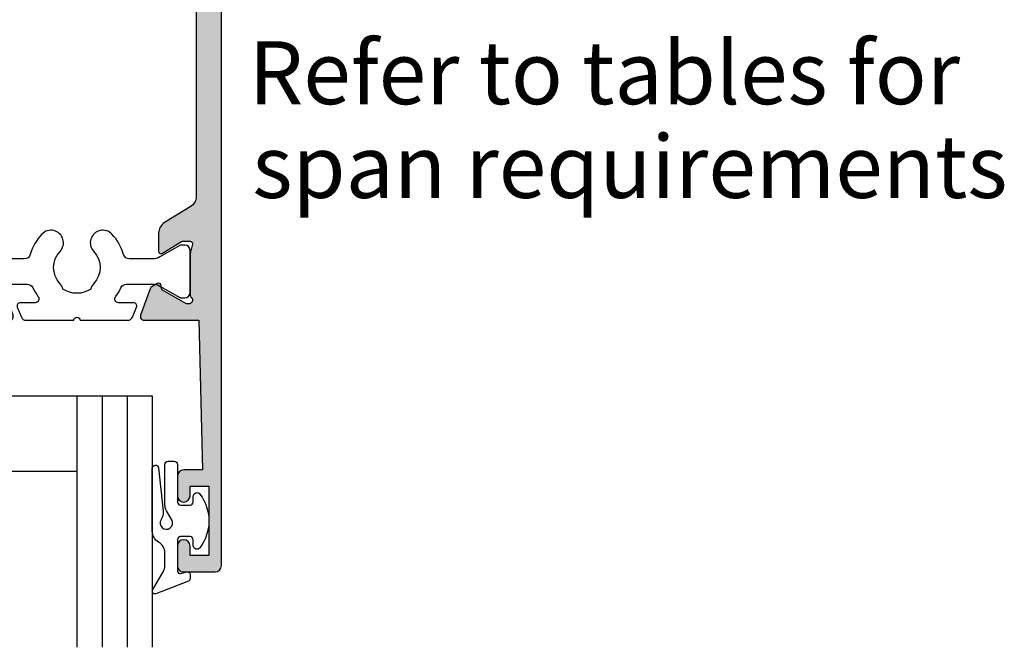
# Model space of a CAD drawing. Units: millimetres. Extents: x 0 to 354, y 0 to 482.
# Drawn here: x 78 to 157, y 246 to 296 of the extents above; entities that cross this region are included whole.
import ezdxf

# ---------------------------------------------------------------- set-up
doc = ezdxf.new("R2010")
doc.units = ezdxf.units.MM
for name, color, linetype in [('APL Hatch', 253, 'Continuous'), ('APL Joinery', 2, 'Continuous'), ('APL Notes', 7, 'Continuous')]:
    doc.layers.add(name, color=color, linetype=linetype)
doc.styles.add('Arial-Regular', font='ARIAL.TTF')

# ---------------------------------------------------------------- blocks, each defined once
blk = doc.blocks.new('00606c')
at = {"layer": 'APL Hatch'}
h = blk.add_hatch(color=256, dxfattribs=at)
edge = h.paths.add_edge_path()
edge.add_line((-3.646235724721706, -3.660905132372562), (0.7011415904906473, -3.660905132370814))
edge.add_line((0.7011415904906471, -3.660905132370814), (1.001141590490647, -15.56090513274562))
edge.add_line((1.001141590490647, -15.56090513274562), (-0.4988584095093529, -15.56090513274562))
edge.add_arc((-0.4988584095093529, -16.06090513274562), 0.5, 90, 180)
edge.add_line((-0.9988584095093529, -16.06090513274562), (-0.9988584095093529, -17.61090513274534))
edge.add_arc((-0.4988584095093529, -17.61090513274534), 0.5, 180, 360)
edge.add_line((0.001141590490647104, -17.61090513274534), (0.001141590490647104, -16.86090513274534))
edge.add_line((0.001141590490647104, -16.86090513274534), (1.501141590490647, -16.86090513274534))
edge.add_line((1.501141590490647, -16.86090513274534), (1.501141590490647, -22.36090513274534))
edge.add_line((1.501141590490647, -22.36090513274534), (0.001141590490647104, -22.36090513274534))
edge.add_line((0.001141590490647104, -22.36090513274534), (0.001141590490647104, -21.61090513274534))
edge.add_arc((-0.4988584095093529, -21.61090513274534), 0.5, 0, 180)
edge.add_line((-0.9988584095093529, -21.61090513274534), (-0.9988584095093529, -23.16090513274553))
edge.add_arc((-0.4988584095093529, -23.16090513274553), 0.5, 180, 270)
edge.add_line((-0.4988584095093529, -23.66090513274553), (2.001141590490647, -23.66090513274553))
edge.add_arc((2.001141590490647, -23.16090513274553), 0.5, 270, 360)
edge.add_line((2.501141590490647, -23.16090513274553), (2.501141590490647, 51.8390948672663))
edge.add_arc((2.001141590490647, 51.8390948672663), 0.5, 0, 90)
edge.add_line((2.001141590490647, 52.3390948672663), (-0.4988584095093529, 52.3390948672663))
edge.add_arc((-0.4988584095093529, 51.8390948672663), 0.5, 90, 180)
edge.add_line((-0.9988584095093529, 51.8390948672663), (-0.9988584095093529, 50.28909486726612))
edge.add_arc((-0.4988584095093529, 50.28909486726612), 0.5, 180, 360)
edge.add_line((0.001141590490647104, 50.28909486726612), (0.001141590490647104, 51.03909486726612))
edge.add_line((0.001141590490647104, 51.03909486726612), (1.501141590490647, 51.03909486726612))
edge.add_line((1.501141590490647, 51.03909486726612), (1.501141590490647, 45.53909486726612))
edge.add_line((1.501141590490647, 45.53909486726612), (0.001141590490647104, 45.53909486726612))
edge.add_line((0.001141590490647104, 45.53909486726612), (0.001141590490647104, 46.28909486726612))
edge.add_arc((-0.4988584095093529, 46.28909486726612), 0.5, 0, 180)
edge.add_line((-0.9988584095093529, 46.28909486726612), (-0.9988584095093529, 44.73909486726639))
edge.add_arc((-0.4988584095093529, 44.73909486726639), 0.5, 180, 270)
edge.add_line((-0.4988584095093529, 44.23909486726639), (1.001141590490647, 44.23909486726639))
edge.add_line((1.001141590490647, 44.23909486726639), (0.70114159049092, 32.33909486762919))
edge.add_line((0.70114159049092, 32.33909486762919), (-3.64623572472189, 32.339094867629))
edge.add_arc((-3.646235724721911, 32.039094867629), 0.3000000000000043, 89.99999999999602, 200.0000000000024)
edge.add_line((-3.928143510957682, 31.93648882463128), (-3.159410122890264, 29.8244111993356))
edge.add_arc((-2.8775023366544, 29.92701724233327), 0.3000000000000765, 199.9999999999887, 239.9999999999848)
edge.add_line((-3.027502336654507, 29.66720962119791), (-2.58199762580061, 29.40999735646096))
edge.add_arc((-2.481997625800708, 29.5832024372179), 0.1999999999999934, 240.0000000000312, 360.0000000000305)
edge.add_line((-2.281997625800713, 29.58320243721801), (-2.281997625800543, 29.75640751797482))
edge.add_arc((-2.081997625800533, 29.75640751797488), 0.2000000000000095, 120.00000000001299, 180.0000000000163, ccw=False)
edge.add_line((-2.181997625800577, 29.92961259873175), (-0.3299332082442881, 30.9989024887645))
edge.add_arc((-0.1799332082442783, 30.73909486762918), 0.3000000000000006, 89.99999999995782, 120.0000000000021, ccw=False)
edge.add_line((-0.179933208244057, 31.03909486762918), (-0.1000000000000228, 31.03909486762912))
edge.add_arc((-0.1000000000001382, 30.73909486762911), 0.3000000000000114, -48.18968510424003, 89.99999999997789, ccw=False)
edge.add_arc((0.2999999999996755, 30.29188127212895), 0.3000000000000164, 131.8103148957451, 179.9999999999783)
edge.add_line((-3.410605131648481e-13, 30.29188127212906), (-1.13686837721616e-13, 27.06449819838757))
edge.add_arc((0.1999999999995854, 27.06449819838738), 0.1999999999996991, 179.999999999945, 194.4775121858819)
edge.add_line((0.006350832689463459, 27.01449819838761), (0.1936491673101269, 26.28909486762915))
edge.add_arc((-1.701694340994209e-13, 26.23909486762909), 0.199999999999943, -89.9999999999838, 14.477512185951127, ccw=False)
edge.add_line((-1.13686837721616e-13, 26.03909486762915), (-0.5211933484539487, 26.03909486762915))
edge.add_arc((-0.5211933484540816, 26.33909486762937), 0.300000000000221, 238.6000000000254, 270.0000000000254, ccw=False)
edge.add_line((-0.6774962380062561, 26.08302962844651), (-2.195798073632317, 27.00980502708431))
edge.add_arc((-2.300000000000376, 26.83909486762925), 0.1999999999999648, 58.60000000001276, 180.0000000000112)
edge.add_line((-2.500000000000341, 26.83909486762921), (-2.500000000000341, 25.4135116342038))
edge.add_arc((-1.500000000000421, 25.41351163420383), 0.9999999999999205, 180.0000000000014, 238.600000000003)
edge.add_line((-2.021009631840911, 24.55996083692854), (0.02215122241307155, 23.31281012502733))
edge.add_arc((-0.4988584094274297, 22.45925932775203), 0.9999999999999315, -1.1311840353300795e-11, 58.60000000000258, ccw=False)
edge.add_line((0.5011415905725016, 22.45925932775184), (0.5011415905697731, 6.218930407504601))
edge.add_arc((-0.4988584094301706, 6.218930407504753), 0.9999999999999437, 301.3999999999978, 359.9999999999913, ccw=False)
edge.add_line((0.02215122241034351, 5.365379610229454), (-2.021009631840684, 4.118228898329946))
edge.add_arc((-1.500000000000092, 3.264678101054603), 1.000000000000021, 121.4000000000003, 180.0000000000018)
edge.add_line((-2.500000000000114, 3.264678101054571), (-2.500000000000114, 1.839094867629157))
edge.add_arc((-2.300000000000181, 1.839094867629176), 0.1999999999999331, 180.0000000000054, 301.4000000000032)
edge.add_line((-2.195798073632091, 1.668384708174173), (-0.6774962380060288, 2.595160106811747))
edge.add_arc((-0.521193348453652, 2.339094867628947), 0.3000000000002787, 90.00000000001319, 121.4000000000132, ccw=False)
edge.add_line((-0.5211933484537212, 2.639094867629225), (1.13686837721616e-13, 2.639094867629225))
edge.add_arc((5.628830734849544e-14, 2.439094867629282), 0.1999999999999438, -14.477512185950673, 89.99999999998357, ccw=False)
edge.add_line((0.1936491673103546, 2.389094867629225), (0.006350832689690833, 1.663691536870871))
edge.add_arc((0.2000000000002606, 1.613691536871054), 0.200000000000147, 165.522487814135, 180.0000000000719)
edge.add_line((1.13686837721616e-13, 1.613691536870803), (-1.13686837721616e-13, -1.613691536870803))
edge.add_arc((0.2999999999999032, -1.613691536870689), 0.3000000000000169, 180.0000000000218, 228.1896851042549)
edge.add_arc((-0.09999999999988818, -2.060905132370793), 0.299999999999953, -89.99999999998232, 48.18968510423622, ccw=False)
edge.add_line((-0.09999999999979536, -2.360905132370746), (-0.1799332082477299, -2.360905132370746))
edge.add_arc((-0.1799332082477305, -2.060905132370746), 0.2999999999999998, 239.99999999999778, 270.0000000000001, ccw=False)
edge.add_line((-0.3299332082477402, -2.320712753506072), (-2.181997625800585, -1.251422863475313))
edge.add_arc((-2.08199762580054, -1.07821778271844), 0.2000000000000099, 179.9999999999837, 239.9999999999868, ccw=False)
edge.add_line((-2.28199762580055, -1.078217782718383), (-2.281997625800723, -0.9050127019615672))
edge.add_arc((-2.481997625800716, -0.9050127019614608), 0.1999999999999931, 359.9999999999695, 479.9999999999686)
edge.add_line((-2.581997625800617, -0.7318076212045241), (-3.027502336654514, -0.9890198859414756))
edge.add_arc((-2.877502336654409, -1.248827507076832), 0.3000000000000744, 120.000000000015, 160.0000000000112)
edge.add_line((-3.159410122890272, -1.146221464079161), (-3.928143510957692, -3.258299089374843))
edge.add_arc((-3.646235724721823, -3.360905132372491), 0.3000000000000718, 160.0000000000158, 270.0000000000225)
at = {"layer": 'APL Joinery'}
blk.add_lwpolyline([(-3.646235724721706, -3.660905132372562), (0.7011415904906471, -3.660905132370814), (1.001141590490647, -15.56090513274562), (-0.4988584095093528, -15.56090513274562, 0.414213562373095), (-0.9988584095093529, -16.06090513274562), (-0.9988584095093529, -17.61090513274534, 0.9999999999999999), (0.001141590490647104, -17.61090513274534), (0.001141590490647104, -16.86090513274534), (1.501141590490647, -16.86090513274534), (1.501141590490647, -22.36090513274534), (0.001141590490647104, -22.36090513274534), (0.001141590490647104, -21.61090513274534, 0.9999999999999999), (-0.9988584095093529, -21.61090513274534), (-0.9988584095093529, -23.16090513274553, 0.414213562373095), (-0.4988584095093529, -23.66090513274553), (2.001141590490647, -23.66090513274553, 0.414213562373095), (2.501141590490647, -23.16090513274553), (2.501141590490647, 51.8390948672663, 0.414213562373095), (2.001141590490647, 52.3390948672663), (-0.4988584095093528, 52.3390948672663, 0.414213562373095), (-0.9988584095093529, 51.8390948672663), (-0.9988584095093529, 50.28909486726612, 0.9999999999999999), (0.001141590490647104, 50.28909486726612), (0.001141590490647104, 51.03909486726612), (1.501141590490647, 51.03909486726612), (1.501141590490647, 45.53909486726612), (0.001141590490647104, 45.53909486726612), (0.001141590490647104, 46.28909486726612, 0.9999999999999999), (-0.9988584095093529, 46.28909486726612), (-0.9988584095093529, 44.73909486726639, 0.414213562373095), (-0.4988584095093529, 44.23909486726639), (1.001141590490647, 44.23909486726639), (0.70114159049092, 32.33909486762919), (-3.64623572472189, 32.339094867629, 0.5205670505517831), (-3.928143510957682, 31.93648882463128), (-3.159410122890264, 29.8244111993356, 0.176326980708448), (-3.027502336654507, 29.66720962119791), (-2.58199762580061, 29.40999735646096, 0.5773502691896202), (-2.281997625800713, 29.58320243721801), (-2.281997625800543, 29.75640751797482, -0.2679491924311372), (-2.181997625800577, 29.92961259873175), (-0.3299332082442881, 30.9989024887645, -0.1316524975875931), (-0.179933208244057, 31.03909486762918), (-0.1000000000000228, 31.03909486762912, -0.688500258069144), (0.09999999999979506, 30.51548806987905, 0.2134217652834418), (-3.410605131648481e-13, 30.29188127212906), (-1.13686837721616e-13, 27.06449819838757, 0.06325422392994767), (0.006350832689463459, 27.01449819838761), (0.1936491673101269, 26.28909486762915, -0.4903143948258951), (-1.13686837721616e-13, 26.03909486762915), (-0.5211933484539487, 26.03909486762915, -0.1378721067475585), (-0.6774962380062561, 26.08302962844651), (-2.195798073632317, 27.00980502708431, 0.585524068319803), (-2.500000000000341, 26.83909486762921), (-2.500000000000341, 25.4135116342038, 0.2614125764230255), (-2.021009631840911, 24.55996083692854), (0.02215122241307144, 23.31281012502733, -0.261412576423083), (0.5011415905725016, 22.45925932775184), (0.5011415905697731, 6.218930407504601, -0.2614125764229882), (0.02215122241034351, 5.365379610229454), (-2.021009631840684, 4.118228898329946, 0.2614125764230256), (-2.500000000000114, 3.264678101054571), (-2.500000000000114, 1.839094867629157, 0.5855240683197994), (-2.195798073632091, 1.668384708174173), (-0.6774962380060289, 2.595160106811747, -0.1378721067475583), (-0.5211933484537212, 2.639094867629225), (1.136768793246456e-13, 2.639094867629225, -0.4903143948258918), (0.1936491673103546, 2.389094867629225), (0.006350832689690833, 1.663691536870871, 0.06325422392994756), (1.13686837721616e-13, 1.613691536870803), (-1.13686837721616e-13, -1.613691536870803, 0.2134217652834417), (0.1000000000000228, -1.837298334620797, -0.6885002580691458), (-0.09999999999979536, -2.360905132370746), (-0.1799332082477299, -2.360905132370746, -0.1316524975874061), (-0.3299332082477402, -2.320712753506072), (-2.181997625800585, -1.251422863475313, -0.2679491924311371), (-2.28199762580055, -1.078217782718383), (-2.281997625800723, -0.9050127019615672, 0.5773502691896202), (-2.581997625800617, -0.7318076212045241), (-3.027502336654514, -0.9890198859414756, 0.176326980708448), (-3.159410122890272, -1.146221464079161), (-3.928143510957692, -3.258299089374843, 0.5205670505517832)], format="xyb", close=True, dxfattribs=at)
blk = doc.blocks.new('9100380')
at = {"layer": 'APL Joinery', "color": 8, "ltscale": 2}
blk.add_lwpolyline([(3.495431375103259, 2.588550512488297, -0.2926876137444182), (3.949526338308154, 2.879271358257256), (6.003946677223134, 2.879271358257256, -0.1316377873198589), (6.603886568479503, 2.71853654428017), (8.18192941499749, 1.807574773913473, 0.1320607027224525), (8.287221158442811, 1.779271358257347), (8.5989001584419, 1.779271358257347, 0.414213562373095), (8.998900158441764, 2.179271358257211), (8.998900158441764, 5.579271358257301, 0.414213562373095), (8.598900158441914, 5.979271358257165), (8.284540512082948, 5.979271358257165, 0.1316526051177503), (8.184540438852999, 5.95247639673471), (6.604157736819282, 5.040041127392186, -0.1316526051177485), (6.004157297439555, 4.879271358257341), (4.186001669436443, 4.87927135825737, -0.3359080259492929), (3.704725633712663, 5.243722926255998, 0.1219724979131594), (2.789454467376139, 6.852415248194575, 1.000000000001633), (1.339815865317895, 5.47453719716853, -0.3983928780333108), (1.344354703882367, 2.930255117695964, 0.1432248588977117), (1.114661897684534, 2.480239626833793, -0.2959768337490009), (-1.11686158083193, 2.48023962682916, 0.1432248589083603), (-1.346554387028696, 2.930255117718672, -0.3983928780279621), (-1.342015548473519, 5.474537197167393, 1.000000000005629), (-2.791654150523577, 6.852415248139152, 0.121972497906976), (-3.706925316799719, 5.243722926274302, -0.3359080259483223), (-4.188201352549413, 4.87927135825737), (-6.00635698058899, 4.879271358257427, -0.1316526051177411), (-6.606357419968617, 5.040041127392215), (-8.186740122002291, 5.95247639673471, 0.1316526051181478), (-8.286740195232568, 5.979271358257165), (-8.601099841591932, 5.97927135825671, 0.4142135623726268), (-9.001099841590985, 5.579271358257131), (-9.00109984159144, 2.179271358257438, 0.4142135623736569), (-8.601099841590582, 1.779271358257375), (-8.289420841590598, 1.779271358257915, 0.1320607028927292), (-8.18412909802457, 1.807574773985948), (-6.606086251628724, 2.71853654428017, -0.1316377873198477), (-6.006146360372483, 2.879271358257199), (-3.951726021467486, 2.879271358257256, -0.2926876137453233), (-3.497631058267693, 2.588550512490515, 0.05371639285901248), (-3.074120130175508, 1.880722891549169, -0.6190762913021493), (-3.313576256543406, 1.400000000000063), (-4.514553605000373, 1.400000000000205, 0.5341728109532367), (-4.745624075195309, 1.054572342562437), (-4.412242636642958, 0.2473157481003342, 0.3036341054417447), (-4.042529884331103, 5.684341886080801e-14), (-0.25, -1.101820457788394e-17, -0.9999999999999999), (0.25, 0), (4.043138988158745, 2.273736754432321e-13, 0.3030592954522094), (4.412529445444292, 0.2465376591257495), (4.748023397675773, 1.054086036953237, 0.5348495705299993), (4.51715436187262, 1.400000000000119), (3.311376573407863, 1.400000000000176, -0.6190762913010105), (3.071920447026989, 1.880722891573524, 0.05371639285737263)], format="xyb", close=True, dxfattribs=at)
blk = doc.blocks.new('00506c')
at = {"layer": 'APL Hatch'}
h = blk.add_hatch(color=256, dxfattribs=at)
edge = h.paths.add_edge_path()
edge.add_line((27.14509413410483, 36.00000000036687), (18.00000000000022, 35.99999999999928))
edge.add_arc((18.00000000000011, 35.49999999999928), 0.5, 89.99999999998697, 269.999999999987)
edge.add_line((17.99999999999999, 34.99999999999928), (20.49999999999999, 34.99999999999928))
edge.add_arc((20.49999999999999, 34.49999999999928), 0.5, 0, 90, ccw=False)
edge.add_line((20.99999999999999, 34.49999999999928), (20.99999999999999, 32.6999999999991))
edge.add_arc((20.49999999999999, 32.6999999999991), 0.5, -90, 0, ccw=False)
edge.add_line((20.49999999999999, 32.1999999999991), (16.19999999999981, 32.1999999999991))
edge.add_arc((16.19999999999975, 30.19999999999916), 1.999999999999943, 89.99999999999838, 180.0000000000212)
edge.add_line((14.19999999999981, 30.19999999999842), (14.20000000000072, 28.29999999999969))
edge.add_arc((13.70000000000072, 28.29999999999946), 0.5, -90, 2.5977442419389263e-11, ccw=False)
edge.add_line((13.70000000000072, 27.79999999999946), (2.800000000000182, 27.79999999999946))
edge.add_arc((2.800000000000182, 28.79999999999946), 1, 180, 270, ccw=False)
edge.add_line((1.800000000000182, 28.79999999999946), (1.800000000000637, 31.29999999999946))
edge.add_arc((1.600000000000364, 31.29999999999946), 0.2000000000002728, 0, 90)
edge.add_line((1.600000000000364, 31.49999999999974), (1.5, 31.49999999999974))
edge.add_line((1.5, 31.49999999999974), (1.5, 34.49999999999974))
edge.add_line((1.5, 34.49999999999974), (2.25, 34.49999999999905))
edge.add_arc((2.249999999999989, 34.74999999999927), 0.2500000000002132, 270.0000000000024, 371.5369590328514)
edge.add_arc((1.025255128608546, 34.49999999999934), 1.500000000000057, 11.53695903281992, 89.9999999999939)
edge.add_line((1.025255128608705, 35.9999999999994), (0.2500000000002274, 35.99999999999917))
edge.add_arc((0.2500000000000852, 35.74999999999931), 0.2499999999998579, 89.9999999999674, 180.0000000000847)
edge.add_line((2.273736754432321e-13, 35.74999999999894), (0, 0.2499999999998508))
edge.add_arc((0.25, 0.2499999999998508), 0.25, 180, 270)
edge.add_line((0.25, -1.49213974509621e-13), (1.025255128608476, -6.039613253960852e-13))
edge.add_arc((1.0252551286089, 1.499999999999634), 1.500000000000238, 269.9999999999838, 348.4630409671656)
edge.add_arc((2.250000000000091, 1.249999999999196), 0.2500000000005406, 348.4630409671874, 450.0000000000209)
edge.add_line((2.25, 1.499999999999737), (1.5, 1.499999999999737))
edge.add_line((1.5, 1.499999999999737), (1.5, 4.499999999999737))
edge.add_line((1.5, 4.499999999999737), (1.600000000000364, 4.49999999999951))
edge.add_arc((1.600000000000222, 4.69999999999947), 0.1999999999999602, 270.0000000000407, 360.0000000000244)
edge.add_line((1.800000000000182, 4.699999999999555), (1.800000000000182, 7.199999999999555))
edge.add_arc((2.800000000000182, 7.199999999999555), 1, 90, 180, ccw=False)
edge.add_line((2.800000000000182, 8.199999999999555), (13.70000000000072, 8.199999999999555))
edge.add_arc((13.70000000000081, 7.69999999999964), 0.4999999999999147, -9.777068044058979e-12, 90.00000000000978, ccw=False)
edge.add_line((14.20000000000072, 7.699999999999555), (14.19999999999981, 5.800000000000828))
edge.add_arc((16.1999999999999, 5.800000000000004), 2.000000000000085, 179.9999999999764, 269.9999999999976)
edge.add_line((16.19999999999981, 3.799999999999919), (20.49999999999999, 3.799999999999919))
edge.add_arc((20.49999999999996, 3.299999999999891), 0.5000000000000284, 3.183231456205249e-12, 89.99999999999682, ccw=False)
edge.add_line((20.99999999999999, 3.299999999999919), (20.99999999999999, 1.499999999999737))
edge.add_arc((20.49999999999999, 1.499999999999737), 0.5, -90, 0, ccw=False)
edge.add_line((20.49999999999999, 0.9999999999997371), (17.99999999999999, 0.9999999999997371))
edge.add_arc((17.99999999999999, 0.4999999999997371), 0.5, 90, 270)
edge.add_line((17.99999999999999, -2.629008122312371e-13), (27.14509413414983, 3.670166393021645e-10))
edge.add_arc((27.14509413414986, 0.3000000003670143), 0.2999999999999977, 269.9999999999946, 380.0000000000041)
edge.add_line((27.42700192038562, 0.4026060433647345), (26.65826853231823, 2.514683668660304))
edge.add_arc((26.37636074608203, 2.41207762566267), 0.3000000000003822, 19.99999999995982, 59.99999999995634)
edge.add_line((26.52636074608242, 2.671885246798219), (26.08085603522858, 2.929097511534827))
edge.add_arc((25.98085603522857, 2.755892430777981), 0.1999999999999702, 59.99999999999108, 179.9999999999912)
edge.add_line((25.7808560352286, 2.755892430778012), (25.78085603522851, 2.582687350021082))
edge.add_arc((25.58085603522869, 2.582687350021161), 0.1999999999998217, 299.99999999997243, 359.9999999999774, ccw=False)
edge.add_line((25.68085603522852, 2.40948226926438), (23.82879161767244, 1.340192379231636))
edge.add_arc((23.67879161767241, 1.600000000366955), 0.300000000000001, 269.99999999995794, 300.00000000000506, ccw=False)
edge.add_line((23.67879161767219, 1.300000000366955), (23.59885840942797, 1.300000000367014))
edge.add_arc((23.59885840942808, 1.600000000367023), 0.3000000000000096, 131.8103148957595, 269.9999999999783, ccw=False)
edge.add_arc((23.19885840942815, 2.047213595866931), 0.2999999999999048, 311.8103148957938, 360.0000000000267)
edge.add_line((23.49885840942806, 2.047213595867071), (23.49885840942806, 5.274596669607924))
edge.add_arc((23.2988584094278, 5.274596669607924), 0.2000000000002622, 0, 14.47751218612149)
edge.add_line((23.49250757673826, 5.324596669608637), (23.30520924211759, 6.050000000366991))
edge.add_arc((23.498858409428, 6.100000000366959), 0.2000000000000315, 89.99999999998369, 194.4775121859183, ccw=False)
edge.add_line((23.49885840942806, 6.300000000366991), (24.02005175788189, 6.300000000366991))
edge.add_arc((24.02005175788191, 6.000000000367171), 0.2999999999998195, 58.600000000003774, 90.00000000000341, ccw=False)
edge.add_line((24.17635464743397, 6.256065239549626), (25.69465648306004, 5.329289840911825))
edge.add_arc((25.79885840942806, 5.50000000036694), 0.1999999999999969, 238.6000000000289, 360)
edge.add_line((25.99885840942806, 5.50000000036694), (25.99885840942806, 6.925583233792336))
edge.add_arc((24.99885840942825, 6.925583233792513), 0.9999999999998082, 359.9999999999899, 418.5999999999913)
edge.add_line((25.51986804126886, 7.779134031067597), (23.77784877758756, 8.84246713101528))
edge.add_arc((24.29885840942805, 9.696017928290654), 0.9999999999999967, 179.9999999999999, 238.60000000000548, ccw=False)
edge.add_line((23.29885840942806, 9.696017928290656), (23.29885840942806, 26.30398207244324))
edge.add_arc((24.29885840942806, 26.30398207244324), 0.9999999999999964, 121.39999999999449, 180.0000000000002, ccw=False)
edge.add_line((23.77784877758757, 27.15753286971862), (25.51986804126886, 28.22086596966629))
edge.add_arc((24.99885840942827, 29.07441676694163), 1.000000000000021, 301.4000000000003, 360.0000000000018)
edge.add_line((25.99885840942829, 29.07441676694167), (25.99885840942851, 30.50000000036691))
edge.add_arc((25.79885840942844, 30.50000000036694), 0.2000000000000774, 359.9999999999908, 481.4000000000055)
edge.add_line((25.69465648306026, 30.67071015982206), (24.1763546474342, 29.74393476118426))
edge.add_arc((24.02005175788203, 30.00000000036712), 0.3000000000002218, 269.99999999997493, 301.39999999997485, ccw=False)
edge.add_line((24.02005175788189, 29.7000000003669), (23.49885840942806, 29.7000000003669))
edge.add_arc((23.49885840942812, 29.90000000036684), 0.1999999999999424, 165.5224878140489, 269.99999999998374, ccw=False)
edge.add_line((23.30520924211782, 29.9500000003669), (23.49250757673848, 30.67540333112537))
edge.add_arc((23.29885840942791, 30.72540333112514), 0.2000000000001418, 345.5224878141466, 360.0000000000081)
edge.add_line((23.49885840942805, 30.72540333112517), (23.49885840942829, 33.95278640486682))
edge.add_arc((23.19885840942814, 33.95278640486676), 0.3000000000001428, 1.085629331272364e-11, 48.18968510424416)
edge.add_arc((23.59885840942808, 34.40000000036698), 0.3000000000000083, 90.00000000002171, 228.1896851042403, ccw=False)
edge.add_line((23.59885840942797, 34.70000000036699), (23.67879161767231, 34.70000000036699))
edge.add_arc((23.67879161767232, 34.40000000036699), 0.3000000000000043, 59.99999999999591, 90.00000000000068, ccw=False)
edge.add_line((23.82879161767234, 34.65980762150231), (25.68085603522851, 33.5905177314695))
edge.add_arc((25.5808560352287, 33.41731265071272), 0.1999999999998152, 2.4385826691286638e-11, 60.00000000003001, ccw=False)
edge.add_line((25.78085603522851, 33.41731265071281), (25.7808560352286, 33.24410756995588))
edge.add_arc((25.98085603522857, 33.24410756995591), 0.1999999999999673, 180.0000000000082, 300.0000000000084)
edge.add_line((26.08085603522858, 33.07090248919906), (26.52636074608242, 33.32811475393567))
edge.add_arc((26.37636074608203, 33.58792237507122), 0.3000000000003842, 300.0000000000435, 340.0000000000399)
edge.add_line((26.65826853231823, 33.48531633207359), (27.42700192038562, 35.59739395736916))
edge.add_arc((27.14509413412736, 35.70000000035112), 0.3000000000157493, 340.0000000042924, 450.0000000043024)
edge = h.paths.add_edge_path(flags=16)
edge.add_arc((11.69999999998462, 11.75000000001179), 2.050000000012696, 237.0249334068743, 302.9750665928804, ccw=False)
edge.add_arc((9.699999999943875, 9.862541391201258), 0.9000000000275183, 10.73876423857954, 43.34175822575935)
edge.add_arc((11.69999999997088, 11.75000000000269), 1.849999999980963, 136.6582417728215, 223.3417582269938, ccw=False)
edge.add_arc((9.700000000003648, 13.63745860881038), 0.8999999999883475, 316.6582417717184, 376.60154959744)
edge.add_arc((10.37082039324793, 13.83745860878854), 0.2000000000000001, 16.60154959744089, 89.99999999996031)
edge.add_line((10.37082039324807, 14.03745860878854), (8.953180647280595, 14.03745860878952))
edge.add_arc((8.95318064728046, 13.83745860878952), 0.1999999999999975, 89.99999999996132, 142.7668068887007)
edge.add_arc((11.70000000000068, 11.74999999997277), 3.650000000000217, 142.7668068887, 201.9312618992118)
edge.add_arc((7.850324689007819, 10.19999999999808), 0.4999999999985212, -89.99999999990712, 21.93126189929052, ccw=False)
edge.add_line((7.85032468900863, 9.699999999999555), (2.500000000000455, 9.699999999999555))
edge.add_arc((2.500000000000455, 10.69999999999956), 1, 180, 270, ccw=False)
edge.add_line((1.500000000000455, 10.69999999999956), (1.5, 25.29999999999901))
edge.add_arc((2.499999999999992, 25.29999999999902), 0.9999999999999925, 89.9999999999996, 180.0000000000004, ccw=False)
edge.add_line((2.5, 26.29999999999901), (7.85032468900863, 26.29999999999901))
edge.add_arc((7.850324689008604, 25.79999999999905), 0.4999999999999609, -21.931261899242884, 89.99999999999687, ccw=False)
edge.add_arc((11.70000000000055, 24.25000000002357), 3.649999999998227, 158.0687381007648, 217.2331931112753)
edge.add_arc((8.953180647281016, 22.16254139120921), 0.1999999999999996, 217.2331931112758, 270.0000000000005)
edge.add_line((8.953180647281018, 21.96254139120921), (10.37082039325099, 21.9625413912092))
edge.add_arc((10.37082039325098, 22.1625413912092), 0.1999999999999922, 270.0000000000026, 343.3984504009866)
edge.add_arc((9.70000000000103, 22.36254139120916), 0.8999999999999927, 343.3984504009839, 403.3417582271795)
edge.add_arc((11.6999999999709, 24.25000000001311), 1.849999999968669, 136.6582417733901, 223.3417582275742, ccw=False)
edge.add_arc((9.699999999943252, 26.1374586087969), 0.9000000000281826, 316.6582417742958, 349.2612357614103)
edge.add_arc((11.69999999998439, 24.24999999998666), 2.050000000012092, 57.02493340711618, 122.97506659312899, ccw=False)
edge.add_arc((13.69999999998042, 26.13745860882526), 0.8999999999954896, 190.7387642405121, 223.3417582278014)
edge.add_arc((11.70000000000083, 24.25000000002711), 1.849999999976254, -43.34175822724211, 43.34175822693442, ccw=False)
edge.add_arc((13.70000000000353, 22.36254139122973), 0.9000000000117652, 136.6582417738761, 196.6015496005209)
edge.add_arc((13.02917960674755, 22.16254139120881), 0.2000000000000026, 196.6015496005227, 270.0000000000229)
edge.add_line((13.02917960674763, 21.96254139120881), (14.4468193527188, 21.9625413912094))
edge.add_arc((14.44681935271871, 22.16254139120939), 0.1999999999999993, 270.0000000000254, 322.7668068886603)
edge.add_arc((11.70000000000088, 24.25000000002733), 3.649999999999032, 322.7668068886603, 381.9312618991895)
edge.add_arc((15.54967531099281, 25.80000000000034), 0.4999999999982167, 94.06939998704718, 201.9312618993142, ccw=False)
edge.add_arc((15.50000000000154, 26.49823517777028), 0.2000000000000008, 274.0693999870464, 360.0000000000275)
edge.add_line((15.70000000000154, 26.49823517777038), (15.69999999999981, 30.19999999999887))
edge.add_arc((16.19999999999982, 30.19999999999909), 0.5000000000000107, 90.0000000000012, 180.0000000000248, ccw=False)
edge.add_line((16.19999999999981, 30.6999999999991), (20.59885840942779, 30.6999999999991))
edge.add_arc((20.59885840942779, 29.6999999999991), 1, 0, 90, ccw=False)
edge.add_line((21.59885840942779, 29.6999999999991), (21.59885840942779, 6.299999999999919))
edge.add_arc((20.59885840942778, 6.299999999999923), 1.000000000000004, 270, 359.9999999999998, ccw=False)
edge.add_line((20.59885840942778, 5.29999999999992), (16.20000000000027, 5.299999999999919))
edge.add_arc((16.20000000000028, 5.79999999999993), 0.5000000000000107, 179.9999999999752, 269.9999999999988, ccw=False)
edge.add_line((15.70000000000027, 5.800000000000146), (15.70000000000156, 9.501764822227935))
edge.add_arc((15.50000000000157, 9.501764822227997), 0.1999999999999922, 359.9999999999822, 445.9306000130355)
edge.add_arc((15.54967531099197, 10.19999999999964), 0.4999999999998578, 158.0687381007962, 265.9306000130337, ccw=False)
edge.add_arc((11.69999999999996, 11.74999999997519), 3.64999999999841, 338.0687381007589, 397.2331931112785)
edge.add_arc((14.44681935271952, 13.83745860878981), 0.1999999999999996, 37.2331931112783, 90)
edge.add_line((14.44681935271952, 14.03745860878981), (13.02917960674423, 14.03745860878981))
edge.add_arc((13.02917960674423, 13.83745860878981), 0.2000000000000046, 89.99999999999847, 163.398450401599)
edge.add_arc((13.69999999999977, 13.63745860879606), 0.9000000000035892, 163.3984504016009, 223.3417582275657)
edge.add_arc((11.7000000000008, 11.7499999999895), 1.849999999988022, -43.34175822733971, 43.341758226826585, ccw=False)
edge.add_arc((13.69999999998153, 9.86254139117517), 0.8999999999956609, 136.658241772332, 169.2612357596549)
at = {"layer": 'APL Joinery', "ltscale": 2}
blk.add_lwpolyline([(27.14509413410483, 36.00000000036687), (18.00000000000022, 35.99999999999928, 0.9999999999999999), (17.99999999999999, 34.99999999999928), (20.49999999999999, 34.99999999999928, -0.414213562373095), (20.99999999999999, 34.49999999999928), (20.99999999999999, 32.6999999999991, -0.414213562373095), (20.49999999999999, 32.1999999999991), (16.19999999999981, 32.1999999999991, 0.4142135623732117), (14.19999999999981, 30.19999999999842), (14.20000000000072, 28.29999999999969, -0.4142135623732282), (13.70000000000072, 27.79999999999946), (2.800000000000182, 27.79999999999946, -0.414213562373095), (1.800000000000182, 28.79999999999946), (1.800000000000637, 31.29999999999946, 0.414213562373095), (1.600000000000364, 31.49999999999974), (1.5, 31.49999999999974), (1.5, 34.49999999999974), (2.25, 34.49999999999905, 0.4744978678082583), (2.494948974278485, 34.79999999999946, 0.3563939586925489), (1.025255128608705, 35.9999999999994), (0.2500000000002274, 35.99999999999917, 0.4142135623736947), (2.273736754432321e-13, 35.74999999999894), (0, 0.2499999999998508, 0.414213562373095), (0.25, -1.49213974509621e-13), (1.025255128608476, -6.039613253960852e-13, 0.3563939586925871), (2.494948974278941, 1.1999999999991, 0.4744978678081759), (2.25, 1.499999999999737), (1.5, 1.499999999999737), (1.5, 4.499999999999737), (1.600000000000364, 4.49999999999951, 0.4142135623730118), (1.800000000000182, 4.699999999999555), (1.800000000000182, 7.199999999999555, -0.414213562373095), (2.800000000000182, 8.199999999999555), (13.70000000000072, 8.199999999999555, -0.4142135623731949), (14.20000000000072, 7.699999999999555), (14.19999999999981, 5.800000000000828, 0.4142135623732032), (16.19999999999981, 3.799999999999919), (20.49999999999999, 3.799999999999919, -0.4142135623730617), (20.99999999999999, 3.299999999999919), (20.99999999999999, 1.499999999999737, -0.414213562373095), (20.49999999999999, 0.9999999999997371), (17.99999999999999, 0.9999999999997371, 0.9999999999999999), (17.99999999999999, -2.629008122312371e-13), (27.14509413414983, 3.670166393021645e-10, 0.5205670505517995), (27.42700192038562, 0.4026060433647345), (26.65826853231823, 2.514683668660304, 0.1763269807084485), (26.52636074608242, 2.671885246798219), (26.08085603522858, 2.929097511534827, 0.5773502691896271), (25.7808560352286, 2.755892430778012), (25.78085603522851, 2.582687350021082, -0.2679491924311457), (25.68085603522852, 2.40948226926438), (23.82879161767244, 1.340192379231636, -0.1316524975876051), (23.67879161767219, 1.300000000366955), (23.59885840942797, 1.300000000367014, -0.688500258069148), (23.39885840942815, 1.823606798117076, 0.2134217652834406), (23.49885840942806, 2.047213595867071), (23.49885840942806, 5.274596669607924, 0.06325422393075628), (23.49250757673826, 5.324596669608637), (23.30520924211759, 6.050000000366991, -0.4903143948258936), (23.49885840942806, 6.300000000366991), (24.02005175788189, 6.300000000366991, -0.137872106747557), (24.17635464743397, 6.256065239549626), (25.69465648306004, 5.329289840911825, 0.5855240683196425), (25.99885840942806, 5.50000000036694), (25.99885840942806, 6.925583233792336, 0.2614125764230252), (25.51986804126886, 7.779134031067597), (23.77784877758756, 8.84246713101528, -0.2614125764230446), (23.29885840942806, 9.696017928290656), (23.29885840942806, 26.30398207244324, -0.2614125764230444), (23.77784877758757, 27.15753286971862), (25.51986804126886, 28.22086596966629, 0.2614125764230256), (25.99885840942829, 29.07441676694167), (25.99885840942851, 30.50000000036691, 0.5855240683198983), (25.69465648306026, 30.67071015982206), (24.1763546474342, 29.74393476118426, -0.1378721067475583), (24.02005175788189, 29.7000000003669), (23.49885840942806, 29.7000000003669, -0.490314394825895), (23.30520924211782, 29.9500000003669), (23.49250757673848, 30.67540333112537, 0.06325422392961774), (23.49885840942805, 30.72540333112517), (23.49885840942829, 33.95278640486682, 0.2134217652834427), (23.39885840942815, 34.17639320261693, -0.6885002580691465), (23.59885840942797, 34.70000000036699), (23.67879161767231, 34.70000000036699, -0.1316524975874174), (23.82879161767234, 34.65980762150231), (25.68085603522851, 33.5905177314695, -0.2679491924311456), (25.78085603522851, 33.41731265071281), (25.7808560352286, 33.24410756995588, 0.5773502691896271), (26.08085603522858, 33.07090248919906), (26.52636074608242, 33.32811475393567, 0.1763269807084485), (26.65826853231823, 33.48531633207359), (27.42700192038562, 35.59739395736916, 0.5205670505517997)], format="xyb", close=True, dxfattribs=at)
at = {"layer": 'APL Joinery'}
blk.add_lwpolyline([(12.8157617392394, 10.03023962680068, -0.2959768337489828), (10.58423826072248, 10.03023962680546, 0.1432248589112645), (10.35454545452512, 10.48025511772558, -0.3973597071181365), (10.35454545452921, 13.01974488228412, 0.2676840836227248), (10.56248336274949, 13.89460146592612, 0.3316792665757343), (10.37082039324807, 14.03745860878854), (8.953180647280595, 14.03745860878952, 0.2343950877986566), (8.79394474277495, 13.95847070205425, 0.2640454825267141), (8.314140991535623, 10.3867469879469, -0.5313247727386806), (7.85032468900863, 9.699999999999555), (2.500000000000455, 9.699999999999555, -0.414213562373095), (1.500000000000455, 10.69999999999956), (1.5, 25.29999999999901, -0.4142135623730995), (2.5, 26.29999999999901), (7.85032468900863, 26.29999999999901, -0.5313247727389177), (8.314140991537897, 25.61325301205007, 0.264045482526708), (8.793944742775455, 22.04152929794454, 0.2343950877985891), (8.953180647281018, 21.96254139120921), (10.37082039325099, 21.9625413912092, 0.3316792665682981), (10.56248336275096, 22.10539853406636, 0.2676840836249409), (10.35454545454694, 22.98025511773081, -0.3973597071181962), (10.35454545452557, 25.51974488227275, 0.1432248589109736), (10.58423826072248, 25.96976037319242, -0.2959768337490152), (12.81576173923894, 25.9697603731972, 0.1432248589117524), (13.04545454544449, 25.51974488229958, -0.3973597071181576), (13.04545454543767, 22.98025511774741, 0.2676840836270418), (12.83751663724907, 22.10539853406092, 0.331679266561111), (13.02917960674763, 21.96254139120881), (14.4468193527188, 21.9625413912094, 0.2343950877981764), (14.60605525722414, 22.04152929794455, 0.2640454825267952), (15.08585900846537, 25.61325301205144, -0.5087664600363081), (15.51419294599908, 26.29873941269265, 0.393560716392913), (15.70000000000154, 26.49823517777038), (15.69999999999981, 30.19999999999887, -0.4142135623732156), (16.19999999999981, 30.6999999999991), (20.59885840942779, 30.6999999999991, -0.414213562373095), (21.59885840942779, 29.6999999999991), (21.59885840942779, 6.299999999999918, -0.4142135623730938), (20.59885840942778, 5.29999999999992), (16.20000000000027, 5.299999999999919, -0.4142135623732157), (15.70000000000027, 5.800000000000146), (15.70000000000156, 9.501764822227935, 0.3935607163932799), (15.51419294599882, 9.701260587305645, -0.5087664600361473), (15.08585900846264, 10.38674698794826, 0.2640454825267506), (14.60605525722508, 13.95847070205448, 0.2343950877985751), (14.44681935271952, 14.03745860878981), (13.02917960674423, 14.03745860878981, 0.3316792665712855), (12.83751663724362, 13.89460146593059, 0.2676840836238619), (13.04545454545541, 13.01974488226752, -0.3973597071181062), (13.04545454544404, 10.48025511769944, 0.1432248589119021)], format="xyb", close=True, dxfattribs=at)
blk = doc.blocks.new('92060')
at = {"layer": 'APL Joinery', "rotation": 90}
for name, p in [('00606c', (14.33909486744415, 41.49885840946092)), ('9100380', (17.99999999981607, 32.49995825101915)), ('00506c', (17.9999999999994, -1.145750161413162e-13))]:
    blk.add_blockref(name, p, dxfattribs=at)
at = {"layer": 'APL Joinery', "xscale": -1, "rotation": 270}
blk.add_blockref('9100380', (-18.00000000018422, 32.49995825101915), dxfattribs=at)
blk = doc.blocks.new('9010311')
at = {"layer": 'APL Joinery', "color": 252}
blk.add_lwpolyline([(1.999999999969456, 8.238448973528323, 0.9481240591635072), (1.501416162380091, 8.265021058304159), (1.133975490258999, 4.827586128648663, 0.1769198979162575), (1.299569860577458, 4.161665420928346, -1.804611820488412), (0.4521866686656981, 4.131849236619859), (0.8660254037843576, 4.848638951985452, 0.1316524975873965), (0.9999999999999236, 5.348638951985452), (0.9999999999999245, 8.55, 0.414213562373095), (0.7499999999999245, 8.8), (0.2499999999999813, 8.8, 0.414213562373095), (-1.865174681370263e-14, 8.55), (-1.953992523340276e-14, 5.55, -0.414213562373095), (-0.2500000000000195, 5.3), (-1.00000000000002, 5.3, -0.414213562373095), (-1.25000000000002, 5.55), (-1.250000000000034, 6.000000000000017, 0.7207592200561544), (-1.790000000000012, 6.180000000000024, 0.333333333333335), (-1.789999999999969, 1.91999999999999, 0.7207592200561037), (-1.25000000000002, 2.100000000000011), (-1.25000000000002, 2.55, -0.4142135623730909), (-1.00000000000002, 2.8), (-0.2500000000000195, 2.8, -0.414213562373095), (-1.953992523340276e-14, 2.55), (-6.306066779870889e-14, 0.05334095670515815, -0.4931454260313017), (-0.2517638090205514, -0.1398442085526437), (-0.748236190979461, -0.006814834742383979, 0.4931454260313244), (-1.00000000000002, -0.2000000000002), (-1.000000000000035, -0.5500000000001943, 0.3103288092888158), (-0.871795815861808, -0.7366691212408067), (1.728204184138272, -1.736669121240807, 0.7069755773754158), (1.973205080756864, -1.4500000000002), (1.133974596215489, 0.003589838486123043, -0.1316524975873965), (0.9999999999999227, 0.503589838486123), (0.9999999999999227, 1.503589838486123, -0.2679491924263967), (1.499999999984647, 2.369615242261732, 0.2679491924264052), (1.999999999969399, 3.235640646037369)], format="xyb", close=True, dxfattribs=at)
blk = doc.blocks.new('6Glass', base_point=(101.8368839708302, 399.4111348733001))
at = {"layer": 'APL Joinery', "color": 7}
for p, q in [((89.33688397083029, 412.4111348732999), (95.33688397083029, 412.4111348732999)), ((89.33688397083029, 412.4111348732999), (89.33688397083029, 392.4111348732999)), ((95.33688397083029, 412.4111348732999), (95.33688397083029, 392.4111348732999))]:
    blk.add_line(p, q, dxfattribs=at)
at = {"layer": 'APL Joinery', "color": 8}
for p, q in [((91.33688397083029, 412.4111348732999), (91.33688397083029, 392.4111348732999)), ((93.33688397083029, 412.4111348732999), (93.33688397083029, 392.4111348732999))]:
    blk.add_line(p, q, dxfattribs=at)
blk = doc.blocks.new('32mm IGU')
at = {"layer": 'APL Joinery', "color": 7}
for p, q in [((6.000017455505599, 6.00039299895046), (26.0000174555056, 6.00039299895046)), ((6.000017455505578, 0.0003929989504598552), (26.0000174555056, 0.0003929989504598552))]:
    blk.add_line(p, q, dxfattribs=at)
at = {"layer": 'APL Joinery', "ltscale": 3, "xscale": -1, "rotation": 180}
for p in [(12.50001745550554, 13.00039299895029), (38.50001745550556, 13.00039299895029)]:
    blk.add_blockref('6Glass', p, dxfattribs=at)

msp = doc.modelspace()

# ---------------------------------------------------------------- block references
at = {"layer": 'APL Joinery', "rotation": 270}
msp.add_blockref('92060', (50.37303658002793, 290.1293861175375), dxfattribs=at)
at = {"layer": 'APL Joinery', "ltscale": 3, "xscale": -1, "rotation": 180}
msp.add_blockref('32mm IGU', (56.87303658011084, 266.1297791159303), dxfattribs=at)
at = {"layer": 'APL Joinery', "xscale": -1}
msp.add_blockref('9010311', (90.8730365799795, 252.1293861173477), dxfattribs=at)

# ---------------------------------------------------------------- texts
at = {"layer": 'APL Notes', "style": 'Arial-Regular'}
for s, p in [('Refer to tables for', (96.5470415435671, 289.3167785164983)), ('span requirements', (96.82989158999982, 281.8630646870092))]:
    msp.add_text(s, height=5, dxfattribs=at).set_placement(p)

doc.saveas('drawing.dxf')
